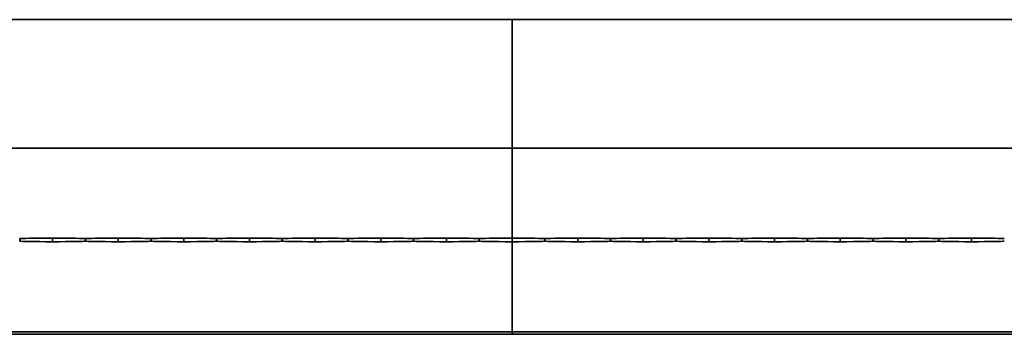
# Model space of a CAD drawing. Units: millimetres. Extents: x 0 to 42000, y 0 to 29700.
# Drawn here: x 26388 to 27138, y 25664 to 25904 of the extents above; entities that cross this region are included whole.
import ezdxf

# ---------------------------------------------------------------- set-up
doc = ezdxf.new("R2010")
doc.units = ezdxf.units.MM
doc.header["$LTSCALE"] = 100
doc.layers.add('WT02', color=7, linetype='Continuous', lineweight=35)

msp = doc.modelspace()

# ---------------------------------------------------------------- linework, layer by layer
at = {"layer": 'WT02'}
for p, q in [((21363.47, 25903.76), (26763.47, 25903.76)), ((26763.47, 25903.76), (32163.47, 25903.76)), ((26763.47, 25901.76), (26763.47, 25903.76)), ((26763.47, 25903.76), (26763.47, 25901.76)), ((26763.47, 25901.76), (26763.47, 25893.17)), ((26763.47, 25893.17), (26763.47, 25901.76)), ((26763.47, 25893.17), (26763.47, 25891.17)), ((26763.47, 25891.17), (26763.47, 25893.17)), ((26763.47, 25890.51), (26763.47, 25891.17)), ((26763.47, 25891.17), (26763.47, 25890.51)), ((26763.47, 25882.42), (26763.47, 25890.51)), ((26763.47, 25890.51), (26763.47, 25882.42)), ((26763.47, 25811.17), (26763.47, 25882.42)), ((26763.47, 25882.42), (26763.47, 25811.17)), ((26763.47, 25811.17), (26763.47, 25805.76)), ((26763.47, 25805.76), (26763.47, 25811.17)), ((26763.47, 25805.76), (21363.47, 25805.76)), ((26725.19, 25805.86), (26725.16, 25805.76)), ((26725.19, 25805.86), (26729.76, 25805.86)), ((26729.76, 25805.86), (26729.78, 25805.76)), ((26737.19, 25805.86), (26737.16, 25805.76)), ((26737.19, 25805.86), (26741.76, 25805.86)), ((26741.76, 25805.86), (26741.78, 25805.76)), ((26749.19, 25805.86), (26749.16, 25805.76)), ((26749.19, 25805.86), (26753.76, 25805.86)), ((26753.76, 25805.86), (26753.78, 25805.76)), ((26763.47, 25805.76), (26763.47, 25798.76)), ((26763.47, 25798.76), (26763.47, 25805.76)), ((32163.47, 25805.76), (26763.47, 25805.76)), ((26773.19, 25805.86), (26773.16, 25805.76)), ((26773.19, 25805.86), (26777.76, 25805.86)), ((26777.76, 25805.86), (26777.78, 25805.76)), ((26785.19, 25805.86), (26785.16, 25805.76)), ((26785.19, 25805.86), (26789.76, 25805.86)), ((26789.76, 25805.86), (26789.78, 25805.76)), ((26797.19, 25805.86), (26797.16, 25805.76)), ((26797.19, 25805.86), (26801.76, 25805.86)), ((26801.76, 25805.86), (26801.78, 25805.76)), ((26763.47, 25798.76), (26763.47, 25737.75)), ((26763.47, 25737.75), (26763.47, 25798.76)), ((26388.47, 25736.26), (26388.47, 25735.25)), ((26413.47, 25734.38), (26413.47, 25737.14)), ((26438.47, 25736.26), (26438.47, 25735.25)), ((26463.47, 25734.38), (26463.47, 25737.14)), ((26488.47, 25736.26), (26488.47, 25735.25)), ((26513.47, 25734.38), (26513.47, 25737.14)), ((26538.47, 25736.26), (26538.47, 25735.25)), ((26563.47, 25734.38), (26563.47, 25737.14)), ((26588.47, 25736.26), (26588.47, 25735.25)), ((26613.47, 25734.38), (26613.47, 25737.14)), ((26638.47, 25735.25), (26638.47, 25736.26)), ((26663.47, 25734.38), (26663.47, 25737.14)), ((26688.47, 25735.25), (26688.47, 25736.26)), ((26713.47, 25734.38), (26713.47, 25737.14)), ((26738.47, 25736.26), (26738.47, 25735.25)), ((26763.47, 25737.25), (26763.47, 25737.75)), ((26763.47, 25737.75), (26763.47, 25737.25)), ((26763.47, 25737.14), (26763.47, 25737.25)), ((26763.47, 25737.14), (26763.47, 25737.25)), ((26763.47, 25737.14), (26763.47, 25734.38)), ((26763.47, 25734.38), (26763.47, 25737.14)), ((26763.47, 25734.26), (26763.47, 25734.38)), ((26763.47, 25734.26), (26763.47, 25734.38)), ((26763.47, 25733.76), (26763.47, 25734.26)), ((26763.47, 25734.26), (26763.47, 25733.76)), ((26763.47, 25733.76), (26763.47, 25672.75)), ((26763.47, 25672.75), (26763.47, 25733.76)), ((26788.47, 25736.26), (26788.47, 25735.25)), ((26813.47, 25734.38), (26813.47, 25737.14)), ((26838.47, 25736.26), (26838.47, 25735.25)), ((26863.47, 25734.38), (26863.47, 25737.14)), ((26888.47, 25736.26), (26888.47, 25735.25)), ((26913.47, 25734.38), (26913.47, 25737.14)), ((26938.47, 25736.26), (26938.47, 25735.25)), ((26963.47, 25734.38), (26963.47, 25737.14)), ((26988.47, 25736.26), (26988.47, 25735.25)), ((27013.47, 25734.38), (27013.47, 25737.14)), ((27038.47, 25736.26), (27038.47, 25735.25)), ((27063.47, 25734.38), (27063.47, 25737.14)), ((27088.47, 25736.26), (27088.47, 25735.25)), ((27113.47, 25734.38), (27113.47, 25737.14)), ((26763.47, 25672.75), (26763.47, 25665.76)), ((26763.47, 25665.76), (26763.47, 25672.75)), ((26763.47, 25665.76), (21363.47, 25665.76)), ((26725.19, 25665.66), (26725.16, 25665.76)), ((26729.76, 25665.66), (26725.19, 25665.66)), ((26729.76, 25665.66), (26729.78, 25665.76)), ((26737.19, 25665.66), (26737.16, 25665.76)), ((26741.76, 25665.66), (26737.19, 25665.66)), ((26741.76, 25665.66), (26741.78, 25665.76)), ((26749.19, 25665.66), (26749.16, 25665.76)), ((26753.76, 25665.66), (26749.19, 25665.66)), ((26753.76, 25665.66), (26753.78, 25665.76)), ((26763.47, 25665.76), (26763.47, 25664.09)), ((26763.47, 25664.09), (26763.47, 25665.76)), ((32163.47, 25665.76), (26763.47, 25665.76)), ((26773.19, 25665.66), (26773.16, 25665.76)), ((26777.76, 25665.66), (26773.19, 25665.66)), ((26777.76, 25665.66), (26777.78, 25665.76)), ((26785.19, 25665.66), (26785.16, 25665.76)), ((26789.76, 25665.66), (26785.19, 25665.66)), ((26789.76, 25665.66), (26789.78, 25665.76)), ((26797.19, 25665.66), (26797.16, 25665.76)), ((26801.76, 25665.66), (26797.19, 25665.66)), ((26801.76, 25665.66), (26801.78, 25665.76)), ((25298.47, 25663.76), (26763.47, 25663.76)), ((26763.47, 25663.76), (26763.47, 25664.09)), ((26763.47, 25664.09), (26763.47, 25663.76)), ((26763.47, 25663.76), (32163.47, 25663.76))]:
    msp.add_line(p, q, dxfattribs=at)
for centre, major_axis, start_param, end_param in [((26428.42, 25736.73), (40, 0), 1.953701, 3.0766), ((26428.42, 25734.78), (-40, 0), 0.064993, 1.187891), ((26398.53, 25736.73), (40, 0), 0.064993, 1.187891), ((26398.53, 25734.78), (-40, 0), 1.953701, 3.0766), ((26478.42, 25736.73), (40, 0), 1.953701, 3.0766), ((26478.42, 25734.78), (-40, 0), 0.064993, 1.187891), ((26448.53, 25736.73), (40, 0), 0.064993, 1.187891), ((26448.53, 25734.78), (-40, 0), 1.953701, 3.0766), ((26528.42, 25736.73), (40, 0), 1.953701, 3.0766), ((26528.42, 25734.78), (-40, 0), 0.064993, 1.187891), ((26498.53, 25736.73), (40, 0), 0.064993, 1.187891), ((26498.53, 25734.78), (-40, 0), 1.953701, 3.0766), ((26578.42, 25736.73), (40, 0), 1.953701, 3.0766), ((26578.42, 25734.78), (-40, 0), 0.064993, 1.187891), ((26548.53, 25736.73), (40, 0), 0.064993, 1.187891), ((26548.53, 25734.78), (-40, 0), 1.953701, 3.0766), ((26628.42, 25736.73), (40, 0), 1.953701, 3.0766), ((26628.42, 25734.78), (-40, 0), 0.064993, 1.187891), ((26598.53, 25736.73), (40, 0), 0.064993, 1.187891), ((26598.53, 25734.78), (-40, 0), 1.953701, 3.0766), ((26678.42, 25736.73), (40, 0), 1.953701, 3.0766), ((26678.42, 25734.78), (-40, 0), 0.064993, 1.187891), ((26648.53, 25736.73), (40, 0), 0.064993, 1.187891), ((26648.53, 25734.78), (-40, 0), 1.953701, 3.0766), ((26728.42, 25736.73), (40, 0), 1.953701, 3.0766), ((26728.42, 25734.78), (-40, 0), 0.064993, 1.187891), ((26698.53, 25736.73), (40, 0), 0.064993, 1.187891), ((26698.53, 25734.78), (-40, 0), 1.953701, 3.0766), ((26778.42, 25736.73), (40, 0), 1.953701, 3.0766), ((26778.42, 25734.78), (-40, 0), 0.064993, 1.187891), ((26748.53, 25736.73), (40, 0), 0.064993, 1.187891), ((26748.53, 25734.78), (-40, 0), 1.953701, 3.0766), ((26828.42, 25736.73), (40, 0), 1.953701, 3.0766), ((26828.42, 25734.78), (-40, 0), 0.064993, 1.187891), ((26798.53, 25736.73), (40, 0), 0.064993, 1.187891), ((26798.53, 25734.78), (-40, 0), 1.953701, 3.0766), ((26878.42, 25736.73), (40, 0), 1.953701, 3.0766), ((26878.42, 25734.78), (-40, 0), 0.064993, 1.187891), ((26848.53, 25736.73), (40, 0), 0.064993, 1.187891), ((26848.53, 25734.78), (-40, 0), 1.953701, 3.0766), ((26928.42, 25736.73), (40, 0), 1.953701, 3.0766), ((26928.42, 25734.78), (-40, 0), 0.064993, 1.187891), ((26898.53, 25736.73), (40, 0), 0.064993, 1.187891), ((26898.53, 25734.78), (-40, 0), 1.953701, 3.0766), ((26978.42, 25736.73), (40, 0), 1.953701, 3.0766), ((26978.42, 25734.78), (-40, 0), 0.064993, 1.187891), ((26948.53, 25736.73), (40, 0), 0.064993, 1.187891), ((26948.53, 25734.78), (-40, 0), 1.953701, 3.0766), ((27028.42, 25736.73), (40, 0), 1.953701, 3.0766), ((27028.42, 25734.78), (-40, 0), 0.064993, 1.187891), ((26998.53, 25736.73), (40, 0), 0.064993, 1.187891), ((26998.53, 25734.78), (-40, 0), 1.953701, 3.0766), ((27078.42, 25736.73), (40, 0), 1.953701, 3.0766), ((27078.42, 25734.78), (-40, 0), 0.064993, 1.187891), ((27048.53, 25736.73), (40, 0), 0.064993, 1.187891), ((27048.53, 25734.78), (-40, 0), 1.953701, 3.0766), ((27128.42, 25736.73), (40, 0), 1.953701, 3.0766), ((27128.42, 25734.78), (-40, 0), 0.064993, 1.187891), ((27098.53, 25736.73), (40, 0), 0.064993, 1.187891), ((27098.53, 25734.78), (-40, 0), 1.953701, 3.0766)]:
    msp.add_ellipse(centre, major_axis=major_axis, ratio=0.010869, start_param=start_param, end_param=end_param, dxfattribs=at)
for points, knots in [([(26388.44, 25736.76), (26388.45, 25736.76), (26388.45, 25736.75), (26388.46, 25736.7), (26388.46, 25736.66), (26388.47, 25736.57), (26388.47, 25736.51), (26388.47, 25736.39), (26388.47, 25736.32), (26388.47, 25736.26)], [-0.07486153, -0.07486153, -0.07486153, -0.07486153, -0.0565344, -0.0565344, -0.03766371, -0.03766371, -0.01883186, -0.01883186, 0, 0, 0, 0]), ([(26388.47, 25735.25), (26388.47, 25735.19), (26388.47, 25735.12), (26388.47, 25735), (26388.47, 25734.94), (26388.46, 25734.85), (26388.46, 25734.81), (26388.45, 25734.76), (26388.45, 25734.75), (26388.44, 25734.75)], [0, 0, 0, 0, 0.01883186, 0.01883186, 0.03766371, 0.03766371, 0.0565344, 0.0565344, 0.07486153, 0.07486153, 0.07486153, 0.07486153]), ([(26388.47, 25736.26), (26388.47, 25736.32), (26388.47, 25736.39), (26388.48, 25736.51), (26388.48, 25736.57), (26388.48, 25736.66), (26388.49, 25736.7), (26388.49, 25736.75), (26388.5, 25736.76), (26388.5, 25736.76)], [0, 0, 0, 0, 0.01883186, 0.01883186, 0.03766371, 0.03766371, 0.0565344, 0.0565344, 0.07486153, 0.07486153, 0.07486153, 0.07486153]), ([(26388.5, 25734.75), (26388.5, 25734.75), (26388.49, 25734.76), (26388.49, 25734.81), (26388.48, 25734.85), (26388.48, 25734.94), (26388.48, 25735), (26388.47, 25735.12), (26388.47, 25735.19), (26388.47, 25735.25)], [-0.07486153, -0.07486153, -0.07486153, -0.07486153, -0.0565344, -0.0565344, -0.03766371, -0.03766371, -0.01883186, -0.01883186, 0, 0, 0, 0]), ([(26438.44, 25736.76), (26438.45, 25736.76), (26438.45, 25736.75), (26438.46, 25736.7), (26438.46, 25736.66), (26438.47, 25736.57), (26438.47, 25736.51), (26438.47, 25736.39), (26438.47, 25736.32), (26438.47, 25736.26)], [-0.07486153, -0.07486153, -0.07486153, -0.07486153, -0.0565344, -0.0565344, -0.03766371, -0.03766371, -0.01883186, -0.01883186, 0, 0, 0, 0]), ([(26438.47, 25735.25), (26438.47, 25735.19), (26438.47, 25735.12), (26438.47, 25735), (26438.47, 25734.94), (26438.46, 25734.85), (26438.46, 25734.81), (26438.45, 25734.76), (26438.45, 25734.75), (26438.44, 25734.75)], [0, 0, 0, 0, 0.01883186, 0.01883186, 0.03766371, 0.03766371, 0.0565344, 0.0565344, 0.07486153, 0.07486153, 0.07486153, 0.07486153]), ([(26438.47, 25736.26), (26438.47, 25736.32), (26438.47, 25736.39), (26438.48, 25736.51), (26438.48, 25736.57), (26438.48, 25736.66), (26438.49, 25736.7), (26438.49, 25736.75), (26438.5, 25736.76), (26438.5, 25736.76)], [0, 0, 0, 0, 0.01883186, 0.01883186, 0.03766371, 0.03766371, 0.0565344, 0.0565344, 0.07486153, 0.07486153, 0.07486153, 0.07486153]), ([(26438.5, 25734.75), (26438.5, 25734.75), (26438.49, 25734.76), (26438.49, 25734.81), (26438.48, 25734.85), (26438.48, 25734.94), (26438.48, 25735), (26438.47, 25735.12), (26438.47, 25735.19), (26438.47, 25735.25)], [-0.07486153, -0.07486153, -0.07486153, -0.07486153, -0.0565344, -0.0565344, -0.03766371, -0.03766371, -0.01883186, -0.01883186, 0, 0, 0, 0]), ([(26488.44, 25736.76), (26488.45, 25736.76), (26488.45, 25736.75), (26488.46, 25736.7), (26488.46, 25736.66), (26488.47, 25736.57), (26488.47, 25736.51), (26488.47, 25736.39), (26488.47, 25736.32), (26488.47, 25736.26)], [-0.07486153, -0.07486153, -0.07486153, -0.07486153, -0.0565344, -0.0565344, -0.03766371, -0.03766371, -0.01883186, -0.01883186, 0, 0, 0, 0]), ([(26488.47, 25735.25), (26488.47, 25735.19), (26488.47, 25735.12), (26488.47, 25735), (26488.47, 25734.94), (26488.46, 25734.85), (26488.46, 25734.81), (26488.45, 25734.76), (26488.45, 25734.75), (26488.44, 25734.75)], [0, 0, 0, 0, 0.01883186, 0.01883186, 0.03766371, 0.03766371, 0.0565344, 0.0565344, 0.07486153, 0.07486153, 0.07486153, 0.07486153]), ([(26488.47, 25736.26), (26488.47, 25736.32), (26488.47, 25736.39), (26488.48, 25736.51), (26488.48, 25736.57), (26488.48, 25736.66), (26488.49, 25736.7), (26488.49, 25736.75), (26488.5, 25736.76), (26488.5, 25736.76)], [0, 0, 0, 0, 0.01883186, 0.01883186, 0.03766371, 0.03766371, 0.0565344, 0.0565344, 0.07486153, 0.07486153, 0.07486153, 0.07486153]), ([(26488.5, 25734.75), (26488.5, 25734.75), (26488.49, 25734.76), (26488.49, 25734.81), (26488.48, 25734.85), (26488.48, 25734.94), (26488.48, 25735), (26488.47, 25735.12), (26488.47, 25735.19), (26488.47, 25735.25)], [-0.07486153, -0.07486153, -0.07486153, -0.07486153, -0.0565344, -0.0565344, -0.03766371, -0.03766371, -0.01883186, -0.01883186, 0, 0, 0, 0]), ([(26538.44, 25736.76), (26538.45, 25736.76), (26538.45, 25736.75), (26538.46, 25736.7), (26538.46, 25736.66), (26538.47, 25736.57), (26538.47, 25736.51), (26538.47, 25736.39), (26538.47, 25736.32), (26538.47, 25736.26)], [-0.07486153, -0.07486153, -0.07486153, -0.07486153, -0.0565344, -0.0565344, -0.03766371, -0.03766371, -0.01883186, -0.01883186, 0, 0, 0, 0]), ([(26538.47, 25735.25), (26538.47, 25735.19), (26538.47, 25735.12), (26538.47, 25735), (26538.47, 25734.94), (26538.46, 25734.85), (26538.46, 25734.81), (26538.45, 25734.76), (26538.45, 25734.75), (26538.44, 25734.75)], [0, 0, 0, 0, 0.01883186, 0.01883186, 0.03766371, 0.03766371, 0.0565344, 0.0565344, 0.07486153, 0.07486153, 0.07486153, 0.07486153]), ([(26538.47, 25736.26), (26538.47, 25736.32), (26538.47, 25736.39), (26538.48, 25736.51), (26538.48, 25736.57), (26538.48, 25736.66), (26538.49, 25736.7), (26538.49, 25736.75), (26538.5, 25736.76), (26538.5, 25736.76)], [0, 0, 0, 0, 0.01883186, 0.01883186, 0.03766371, 0.03766371, 0.0565344, 0.0565344, 0.07486153, 0.07486153, 0.07486153, 0.07486153]), ([(26538.5, 25734.75), (26538.5, 25734.75), (26538.49, 25734.76), (26538.49, 25734.81), (26538.48, 25734.85), (26538.48, 25734.94), (26538.48, 25735), (26538.47, 25735.12), (26538.47, 25735.19), (26538.47, 25735.25)], [-0.07486153, -0.07486153, -0.07486153, -0.07486153, -0.0565344, -0.0565344, -0.03766371, -0.03766371, -0.01883186, -0.01883186, 0, 0, 0, 0]), ([(26588.44, 25736.76), (26588.45, 25736.76), (26588.45, 25736.75), (26588.46, 25736.7), (26588.46, 25736.66), (26588.47, 25736.57), (26588.47, 25736.51), (26588.47, 25736.39), (26588.47, 25736.32), (26588.47, 25736.26)], [-0.07486153, -0.07486153, -0.07486153, -0.07486153, -0.0565344, -0.0565344, -0.03766371, -0.03766371, -0.01883186, -0.01883186, 0, 0, 0, 0]), ([(26588.47, 25735.25), (26588.47, 25735.19), (26588.47, 25735.12), (26588.47, 25735), (26588.47, 25734.94), (26588.46, 25734.85), (26588.46, 25734.81), (26588.45, 25734.76), (26588.45, 25734.75), (26588.44, 25734.75)], [0, 0, 0, 0, 0.01883186, 0.01883186, 0.03766371, 0.03766371, 0.0565344, 0.0565344, 0.07486153, 0.07486153, 0.07486153, 0.07486153]), ([(26588.47, 25736.26), (26588.47, 25736.32), (26588.47, 25736.39), (26588.48, 25736.51), (26588.48, 25736.57), (26588.48, 25736.66), (26588.49, 25736.7), (26588.49, 25736.75), (26588.5, 25736.76), (26588.5, 25736.76)], [0, 0, 0, 0, 0.01883186, 0.01883186, 0.03766371, 0.03766371, 0.0565344, 0.0565344, 0.07486153, 0.07486153, 0.07486153, 0.07486153]), ([(26588.5, 25734.75), (26588.5, 25734.75), (26588.49, 25734.76), (26588.49, 25734.81), (26588.48, 25734.85), (26588.48, 25734.94), (26588.48, 25735), (26588.47, 25735.12), (26588.47, 25735.19), (26588.47, 25735.25)], [-0.07486153, -0.07486153, -0.07486153, -0.07486153, -0.0565344, -0.0565344, -0.03766371, -0.03766371, -0.01883186, -0.01883186, 0, 0, 0, 0]), ([(26638.44, 25736.76), (26638.45, 25736.76), (26638.45, 25736.75), (26638.46, 25736.7), (26638.46, 25736.66), (26638.47, 25736.57), (26638.47, 25736.51), (26638.47, 25736.39), (26638.47, 25736.32), (26638.47, 25736.26)], [-0.07486153, -0.07486153, -0.07486153, -0.07486153, -0.0565344, -0.0565344, -0.03766371, -0.03766371, -0.01883186, -0.01883186, 0, 0, 0, 0]), ([(26638.47, 25735.25), (26638.47, 25735.19), (26638.47, 25735.12), (26638.47, 25735), (26638.47, 25734.94), (26638.46, 25734.85), (26638.46, 25734.81), (26638.45, 25734.76), (26638.45, 25734.75), (26638.44, 25734.75)], [0, 0, 0, 0, 0.01883186, 0.01883186, 0.03766371, 0.03766371, 0.0565344, 0.0565344, 0.07486153, 0.07486153, 0.07486153, 0.07486153]), ([(26638.47, 25736.26), (26638.47, 25736.32), (26638.47, 25736.39), (26638.48, 25736.51), (26638.48, 25736.57), (26638.48, 25736.66), (26638.49, 25736.7), (26638.49, 25736.75), (26638.5, 25736.76), (26638.5, 25736.76)], [0, 0, 0, 0, 0.01883186, 0.01883186, 0.03766371, 0.03766371, 0.0565344, 0.0565344, 0.07486153, 0.07486153, 0.07486153, 0.07486153]), ([(26638.5, 25734.75), (26638.5, 25734.75), (26638.49, 25734.76), (26638.49, 25734.81), (26638.48, 25734.85), (26638.48, 25734.94), (26638.48, 25735), (26638.47, 25735.12), (26638.47, 25735.19), (26638.47, 25735.25)], [-0.07486153, -0.07486153, -0.07486153, -0.07486153, -0.0565344, -0.0565344, -0.03766371, -0.03766371, -0.01883186, -0.01883186, 0, 0, 0, 0]), ([(26688.44, 25736.76), (26688.45, 25736.76), (26688.45, 25736.75), (26688.46, 25736.7), (26688.46, 25736.66), (26688.47, 25736.57), (26688.47, 25736.51), (26688.47, 25736.39), (26688.47, 25736.32), (26688.47, 25736.26)], [-0.07486153, -0.07486153, -0.07486153, -0.07486153, -0.0565344, -0.0565344, -0.03766371, -0.03766371, -0.01883186, -0.01883186, 0, 0, 0, 0]), ([(26688.47, 25735.25), (26688.47, 25735.19), (26688.47, 25735.12), (26688.47, 25735), (26688.47, 25734.94), (26688.46, 25734.85), (26688.46, 25734.81), (26688.45, 25734.76), (26688.45, 25734.75), (26688.44, 25734.75)], [0, 0, 0, 0, 0.01883186, 0.01883186, 0.03766371, 0.03766371, 0.0565344, 0.0565344, 0.07486153, 0.07486153, 0.07486153, 0.07486153]), ([(26688.47, 25736.26), (26688.47, 25736.32), (26688.47, 25736.39), (26688.48, 25736.51), (26688.48, 25736.57), (26688.48, 25736.66), (26688.49, 25736.7), (26688.49, 25736.75), (26688.5, 25736.76), (26688.5, 25736.76)], [0, 0, 0, 0, 0.01883186, 0.01883186, 0.03766371, 0.03766371, 0.0565344, 0.0565344, 0.07486153, 0.07486153, 0.07486153, 0.07486153]), ([(26688.5, 25734.75), (26688.5, 25734.75), (26688.49, 25734.76), (26688.49, 25734.81), (26688.48, 25734.85), (26688.48, 25734.94), (26688.48, 25735), (26688.47, 25735.12), (26688.47, 25735.19), (26688.47, 25735.25)], [-0.07486153, -0.07486153, -0.07486153, -0.07486153, -0.0565344, -0.0565344, -0.03766371, -0.03766371, -0.01883186, -0.01883186, 0, 0, 0, 0]), ([(26738.44, 25736.76), (26738.45, 25736.76), (26738.45, 25736.75), (26738.46, 25736.7), (26738.46, 25736.66), (26738.47, 25736.57), (26738.47, 25736.51), (26738.47, 25736.39), (26738.47, 25736.32), (26738.47, 25736.26)], [-0.07486153, -0.07486153, -0.07486153, -0.07486153, -0.0565344, -0.0565344, -0.03766371, -0.03766371, -0.01883186, -0.01883186, 0, 0, 0, 0]), ([(26738.47, 25735.25), (26738.47, 25735.19), (26738.47, 25735.12), (26738.47, 25735), (26738.47, 25734.94), (26738.46, 25734.85), (26738.46, 25734.81), (26738.45, 25734.76), (26738.45, 25734.75), (26738.44, 25734.75)], [0, 0, 0, 0, 0.01883186, 0.01883186, 0.03766371, 0.03766371, 0.0565344, 0.0565344, 0.07486153, 0.07486153, 0.07486153, 0.07486153]), ([(26738.47, 25736.26), (26738.47, 25736.32), (26738.47, 25736.39), (26738.48, 25736.51), (26738.48, 25736.57), (26738.48, 25736.66), (26738.49, 25736.7), (26738.49, 25736.75), (26738.5, 25736.76), (26738.5, 25736.76)], [0, 0, 0, 0, 0.01883186, 0.01883186, 0.03766371, 0.03766371, 0.0565344, 0.0565344, 0.07486153, 0.07486153, 0.07486153, 0.07486153]), ([(26738.5, 25734.75), (26738.5, 25734.75), (26738.49, 25734.76), (26738.49, 25734.81), (26738.48, 25734.85), (26738.48, 25734.94), (26738.48, 25735), (26738.47, 25735.12), (26738.47, 25735.19), (26738.47, 25735.25)], [-0.07486153, -0.07486153, -0.07486153, -0.07486153, -0.0565344, -0.0565344, -0.03766371, -0.03766371, -0.01883186, -0.01883186, 0, 0, 0, 0]), ([(26788.44, 25736.76), (26788.45, 25736.76), (26788.45, 25736.75), (26788.46, 25736.7), (26788.46, 25736.66), (26788.47, 25736.57), (26788.47, 25736.51), (26788.47, 25736.39), (26788.47, 25736.32), (26788.47, 25736.26)], [-0.07486153, -0.07486153, -0.07486153, -0.07486153, -0.0565344, -0.0565344, -0.03766371, -0.03766371, -0.01883186, -0.01883186, 0, 0, 0, 0]), ([(26788.47, 25735.25), (26788.47, 25735.19), (26788.47, 25735.12), (26788.47, 25735), (26788.47, 25734.94), (26788.46, 25734.85), (26788.46, 25734.81), (26788.45, 25734.76), (26788.45, 25734.75), (26788.44, 25734.75)], [0, 0, 0, 0, 0.01883186, 0.01883186, 0.03766371, 0.03766371, 0.0565344, 0.0565344, 0.07486153, 0.07486153, 0.07486153, 0.07486153]), ([(26788.47, 25736.26), (26788.47, 25736.32), (26788.47, 25736.39), (26788.48, 25736.51), (26788.48, 25736.57), (26788.48, 25736.66), (26788.49, 25736.7), (26788.49, 25736.75), (26788.5, 25736.76), (26788.5, 25736.76)], [0, 0, 0, 0, 0.01883186, 0.01883186, 0.03766371, 0.03766371, 0.0565344, 0.0565344, 0.07486153, 0.07486153, 0.07486153, 0.07486153]), ([(26788.5, 25734.75), (26788.5, 25734.75), (26788.49, 25734.76), (26788.49, 25734.81), (26788.48, 25734.85), (26788.48, 25734.94), (26788.48, 25735), (26788.47, 25735.12), (26788.47, 25735.19), (26788.47, 25735.25)], [-0.07486153, -0.07486153, -0.07486153, -0.07486153, -0.0565344, -0.0565344, -0.03766371, -0.03766371, -0.01883186, -0.01883186, 0, 0, 0, 0]), ([(26838.44, 25736.76), (26838.45, 25736.76), (26838.45, 25736.75), (26838.46, 25736.7), (26838.46, 25736.66), (26838.47, 25736.57), (26838.47, 25736.51), (26838.47, 25736.39), (26838.47, 25736.32), (26838.47, 25736.26)], [-0.07486153, -0.07486153, -0.07486153, -0.07486153, -0.0565344, -0.0565344, -0.03766371, -0.03766371, -0.01883186, -0.01883186, 0, 0, 0, 0]), ([(26838.47, 25735.25), (26838.47, 25735.19), (26838.47, 25735.12), (26838.47, 25735), (26838.47, 25734.94), (26838.46, 25734.85), (26838.46, 25734.81), (26838.45, 25734.76), (26838.45, 25734.75), (26838.44, 25734.75)], [0, 0, 0, 0, 0.01883186, 0.01883186, 0.03766371, 0.03766371, 0.0565344, 0.0565344, 0.07486153, 0.07486153, 0.07486153, 0.07486153]), ([(26838.47, 25736.26), (26838.47, 25736.32), (26838.47, 25736.39), (26838.48, 25736.51), (26838.48, 25736.57), (26838.48, 25736.66), (26838.49, 25736.7), (26838.49, 25736.75), (26838.5, 25736.76), (26838.5, 25736.76)], [0, 0, 0, 0, 0.01883186, 0.01883186, 0.03766371, 0.03766371, 0.0565344, 0.0565344, 0.07486153, 0.07486153, 0.07486153, 0.07486153]), ([(26838.5, 25734.75), (26838.5, 25734.75), (26838.49, 25734.76), (26838.49, 25734.81), (26838.48, 25734.85), (26838.48, 25734.94), (26838.48, 25735), (26838.47, 25735.12), (26838.47, 25735.19), (26838.47, 25735.25)], [-0.07486153, -0.07486153, -0.07486153, -0.07486153, -0.0565344, -0.0565344, -0.03766371, -0.03766371, -0.01883186, -0.01883186, 0, 0, 0, 0]), ([(26888.44, 25736.76), (26888.45, 25736.76), (26888.45, 25736.75), (26888.46, 25736.7), (26888.46, 25736.66), (26888.47, 25736.57), (26888.47, 25736.51), (26888.47, 25736.39), (26888.47, 25736.32), (26888.47, 25736.26)], [-0.07486153, -0.07486153, -0.07486153, -0.07486153, -0.0565344, -0.0565344, -0.03766371, -0.03766371, -0.01883186, -0.01883186, 0, 0, 0, 0]), ([(26888.47, 25735.25), (26888.47, 25735.19), (26888.47, 25735.12), (26888.47, 25735), (26888.47, 25734.94), (26888.46, 25734.85), (26888.46, 25734.81), (26888.45, 25734.76), (26888.45, 25734.75), (26888.44, 25734.75)], [0, 0, 0, 0, 0.01883186, 0.01883186, 0.03766371, 0.03766371, 0.0565344, 0.0565344, 0.07486153, 0.07486153, 0.07486153, 0.07486153]), ([(26888.47, 25736.26), (26888.47, 25736.32), (26888.47, 25736.39), (26888.48, 25736.51), (26888.48, 25736.57), (26888.48, 25736.66), (26888.49, 25736.7), (26888.49, 25736.75), (26888.5, 25736.76), (26888.5, 25736.76)], [0, 0, 0, 0, 0.01883186, 0.01883186, 0.03766371, 0.03766371, 0.0565344, 0.0565344, 0.07486153, 0.07486153, 0.07486153, 0.07486153]), ([(26888.5, 25734.75), (26888.5, 25734.75), (26888.49, 25734.76), (26888.49, 25734.81), (26888.48, 25734.85), (26888.48, 25734.94), (26888.48, 25735), (26888.47, 25735.12), (26888.47, 25735.19), (26888.47, 25735.25)], [-0.07486153, -0.07486153, -0.07486153, -0.07486153, -0.0565344, -0.0565344, -0.03766371, -0.03766371, -0.01883186, -0.01883186, 0, 0, 0, 0]), ([(26938.44, 25736.76), (26938.45, 25736.76), (26938.45, 25736.75), (26938.46, 25736.7), (26938.46, 25736.66), (26938.47, 25736.57), (26938.47, 25736.51), (26938.47, 25736.39), (26938.47, 25736.32), (26938.47, 25736.26)], [-0.07486153, -0.07486153, -0.07486153, -0.07486153, -0.0565344, -0.0565344, -0.03766371, -0.03766371, -0.01883186, -0.01883186, 0, 0, 0, 0]), ([(26938.47, 25735.25), (26938.47, 25735.19), (26938.47, 25735.12), (26938.47, 25735), (26938.47, 25734.94), (26938.46, 25734.85), (26938.46, 25734.81), (26938.45, 25734.76), (26938.45, 25734.75), (26938.44, 25734.75)], [0, 0, 0, 0, 0.01883186, 0.01883186, 0.03766371, 0.03766371, 0.0565344, 0.0565344, 0.07486153, 0.07486153, 0.07486153, 0.07486153]), ([(26938.47, 25736.26), (26938.47, 25736.32), (26938.47, 25736.39), (26938.48, 25736.51), (26938.48, 25736.57), (26938.48, 25736.66), (26938.49, 25736.7), (26938.49, 25736.75), (26938.5, 25736.76), (26938.5, 25736.76)], [0, 0, 0, 0, 0.01883186, 0.01883186, 0.03766371, 0.03766371, 0.0565344, 0.0565344, 0.07486153, 0.07486153, 0.07486153, 0.07486153]), ([(26938.5, 25734.75), (26938.5, 25734.75), (26938.49, 25734.76), (26938.49, 25734.81), (26938.48, 25734.85), (26938.48, 25734.94), (26938.48, 25735), (26938.47, 25735.12), (26938.47, 25735.19), (26938.47, 25735.25)], [-0.07486153, -0.07486153, -0.07486153, -0.07486153, -0.0565344, -0.0565344, -0.03766371, -0.03766371, -0.01883186, -0.01883186, 0, 0, 0, 0]), ([(26988.44, 25736.76), (26988.45, 25736.76), (26988.45, 25736.75), (26988.46, 25736.7), (26988.46, 25736.66), (26988.47, 25736.57), (26988.47, 25736.51), (26988.47, 25736.39), (26988.47, 25736.32), (26988.47, 25736.26)], [-0.07486153, -0.07486153, -0.07486153, -0.07486153, -0.0565344, -0.0565344, -0.03766371, -0.03766371, -0.01883186, -0.01883186, 0, 0, 0, 0]), ([(26988.47, 25735.25), (26988.47, 25735.19), (26988.47, 25735.12), (26988.47, 25735), (26988.47, 25734.94), (26988.46, 25734.85), (26988.46, 25734.81), (26988.45, 25734.76), (26988.45, 25734.75), (26988.44, 25734.75)], [0, 0, 0, 0, 0.01883186, 0.01883186, 0.03766371, 0.03766371, 0.0565344, 0.0565344, 0.07486153, 0.07486153, 0.07486153, 0.07486153]), ([(26988.47, 25736.26), (26988.47, 25736.32), (26988.47, 25736.39), (26988.48, 25736.51), (26988.48, 25736.57), (26988.48, 25736.66), (26988.49, 25736.7), (26988.49, 25736.75), (26988.5, 25736.76), (26988.5, 25736.76)], [0, 0, 0, 0, 0.01883186, 0.01883186, 0.03766371, 0.03766371, 0.0565344, 0.0565344, 0.07486153, 0.07486153, 0.07486153, 0.07486153]), ([(26988.5, 25734.75), (26988.5, 25734.75), (26988.49, 25734.76), (26988.49, 25734.81), (26988.48, 25734.85), (26988.48, 25734.94), (26988.48, 25735), (26988.47, 25735.12), (26988.47, 25735.19), (26988.47, 25735.25)], [-0.07486153, -0.07486153, -0.07486153, -0.07486153, -0.0565344, -0.0565344, -0.03766371, -0.03766371, -0.01883186, -0.01883186, 0, 0, 0, 0]), ([(27038.44, 25736.76), (27038.45, 25736.76), (27038.45, 25736.75), (27038.46, 25736.7), (27038.46, 25736.66), (27038.47, 25736.57), (27038.47, 25736.51), (27038.47, 25736.39), (27038.47, 25736.32), (27038.47, 25736.26)], [-0.07486153, -0.07486153, -0.07486153, -0.07486153, -0.0565344, -0.0565344, -0.03766371, -0.03766371, -0.01883186, -0.01883186, 0, 0, 0, 0]), ([(27038.47, 25735.25), (27038.47, 25735.19), (27038.47, 25735.12), (27038.47, 25735), (27038.47, 25734.94), (27038.46, 25734.85), (27038.46, 25734.81), (27038.45, 25734.76), (27038.45, 25734.75), (27038.44, 25734.75)], [0, 0, 0, 0, 0.01883186, 0.01883186, 0.03766371, 0.03766371, 0.0565344, 0.0565344, 0.07486153, 0.07486153, 0.07486153, 0.07486153]), ([(27038.47, 25736.26), (27038.47, 25736.32), (27038.47, 25736.39), (27038.48, 25736.51), (27038.48, 25736.57), (27038.48, 25736.66), (27038.49, 25736.7), (27038.49, 25736.75), (27038.5, 25736.76), (27038.5, 25736.76)], [0, 0, 0, 0, 0.01883186, 0.01883186, 0.03766371, 0.03766371, 0.0565344, 0.0565344, 0.07486153, 0.07486153, 0.07486153, 0.07486153]), ([(27038.5, 25734.75), (27038.5, 25734.75), (27038.49, 25734.76), (27038.49, 25734.81), (27038.48, 25734.85), (27038.48, 25734.94), (27038.48, 25735), (27038.47, 25735.12), (27038.47, 25735.19), (27038.47, 25735.25)], [-0.07486153, -0.07486153, -0.07486153, -0.07486153, -0.0565344, -0.0565344, -0.03766371, -0.03766371, -0.01883186, -0.01883186, 0, 0, 0, 0]), ([(27088.44, 25736.76), (27088.45, 25736.76), (27088.45, 25736.75), (27088.46, 25736.7), (27088.46, 25736.66), (27088.47, 25736.57), (27088.47, 25736.51), (27088.47, 25736.39), (27088.47, 25736.32), (27088.47, 25736.26)], [-0.07486153, -0.07486153, -0.07486153, -0.07486153, -0.0565344, -0.0565344, -0.03766371, -0.03766371, -0.01883186, -0.01883186, 0, 0, 0, 0]), ([(27088.47, 25735.25), (27088.47, 25735.19), (27088.47, 25735.12), (27088.47, 25735), (27088.47, 25734.94), (27088.46, 25734.85), (27088.46, 25734.81), (27088.45, 25734.76), (27088.45, 25734.75), (27088.44, 25734.75)], [0, 0, 0, 0, 0.01883186, 0.01883186, 0.03766371, 0.03766371, 0.0565344, 0.0565344, 0.07486153, 0.07486153, 0.07486153, 0.07486153]), ([(27088.47, 25736.26), (27088.47, 25736.32), (27088.47, 25736.39), (27088.48, 25736.51), (27088.48, 25736.57), (27088.48, 25736.66), (27088.49, 25736.7), (27088.49, 25736.75), (27088.5, 25736.76), (27088.5, 25736.76)], [0, 0, 0, 0, 0.01883186, 0.01883186, 0.03766371, 0.03766371, 0.0565344, 0.0565344, 0.07486153, 0.07486153, 0.07486153, 0.07486153]), ([(27088.5, 25734.75), (27088.5, 25734.75), (27088.49, 25734.76), (27088.49, 25734.81), (27088.48, 25734.85), (27088.48, 25734.94), (27088.48, 25735), (27088.47, 25735.12), (27088.47, 25735.19), (27088.47, 25735.25)], [-0.07486153, -0.07486153, -0.07486153, -0.07486153, -0.0565344, -0.0565344, -0.03766371, -0.03766371, -0.01883186, -0.01883186, 0, 0, 0, 0])]:
    msp.add_open_spline(points, degree=3, knots=knots, dxfattribs=at)

doc.saveas('drawing.dxf')
